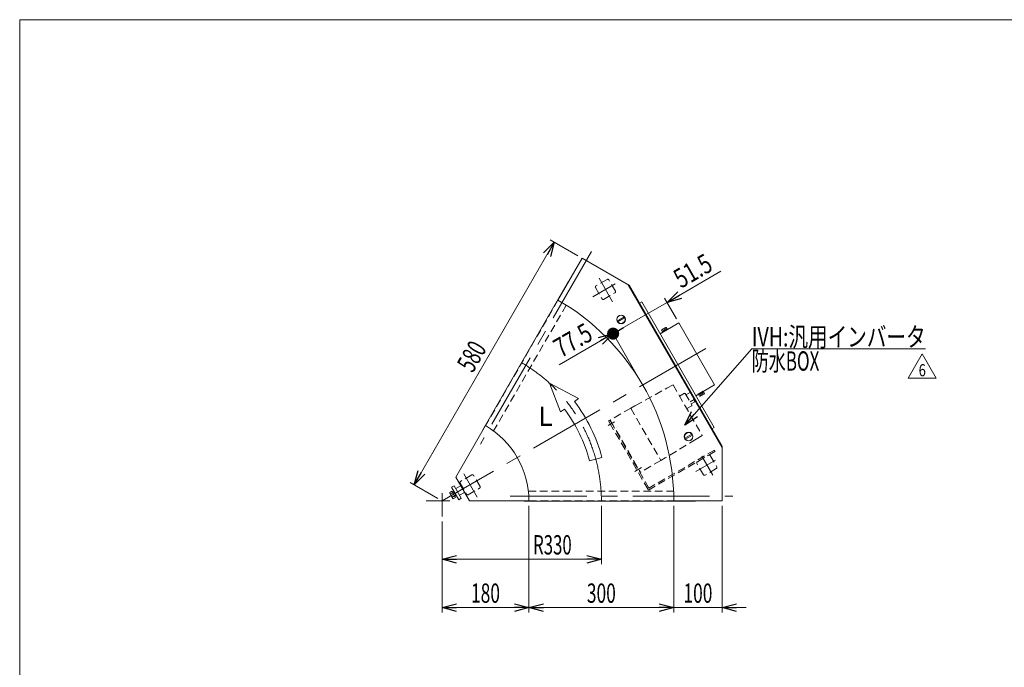
# Model space of a CAD drawing. Units: millimetres. Extents: x -1970 to 1970, y -1352 to 1351.
# Drawn here: x -1970 to 69, y 11 to 1351 of the extents above; entities that cross this region are included whole.
import ezdxf
from ezdxf.enums import TextEntityAlignment as Align

# ---------------------------------------------------------------- set-up
doc = ezdxf.new("R2010")
doc.units = ezdxf.units.MM
doc.header["$LTSCALE"] = 2.5
doc.linetypes.add('CENTERX2', pattern=[101.6, 63.5, -12.7, 12.7, -12.7])
doc.linetypes.add('DASHED2', pattern=[9.525, 6.35, -3.175])
for name, color, linetype in [('L-1', 7, 'Continuous'), ('L-6', 7, 'Continuous'), ('Layer0008', 7, 'Continuous'), ('Layer0097', 7, 'Continuous'), ('ZUWAKU', 7, 'Continuous')]:
    doc.layers.add(name, color=color, linetype=linetype)
doc.styles.add('dcStyle0', font='ＭＳ Ｐゴシック', dxfattribs={"width": 1.5})
doc.styles.add('dcStyle1', font='txt.shx', dxfattribs={"width": 1.2, "bigfont": 'bigfont'})
doc.dimstyles.new('dc_Rotated', dxfattribs={"dimtxt": 40, "dimasz": 30.000019, "dimexe": 10, "dimexo": 10, "dimgap": 10, "dimtad": 3, "dimdsep": 46, "dimtxsty": 'dcStyle0', "dimblk1": 'OPEN30', "dimblk2": 'OPEN30', "dimsah": 1, "dimcen": 0.09, "dimclrd": 2, "dimclre": 2, "dimclrt": 2, "dimadec": 0, "dimazin": 2, "dimtfac": 1, "dimtdec": 4, "dimtmove": 0, "dimatfit": 3, "dimfxl": 1, "dimarcsym": 1})

# ---------------------------------------------------------------- blocks, each defined once
blk = doc.blocks.new('_Open30')
at = {"color": 0, "linetype": 'ByBlock', "lineweight": -2}
for p, q in [((-1, 0.267949), (0, 0)), ((0, 0), (-1, -0.267949)), ((0, 0), (-1, 0))]:
    blk.add_line(p, q, dxfattribs=at)
blk = doc.blocks.new('*D5')
at = {"color": 2, "linetype": 'Continuous', "lineweight": 13}
for p, q in [((-1152.8, 388.7), (-862.8, 891)), ((-813.8, 862.7), (-871.5, 896)), ((-1103.8, 360.4), (-1161.5, 393.7))]:
    blk.add_line(p, q, dxfattribs=at)
at = {"color": 2, "xscale": 30.00002807615286, "yscale": 29.99989368223643}
for p, rotation in [((-862.8, 891), 60.00000000000004), ((-1152.8, 388.7), 240)]:
    blk.add_blockref('_Open30', p, dxfattribs=dict(at, rotation=rotation))
at = {"color": 2, "style": 'dcStyle0', "width": 0.6875}
blk.add_text('580', height=40, rotation=60, dxfattribs=at).set_placement((-1031.5, 618.8), (-1001.5, 670.8), align=Align.FIT)
blk = doc.blocks.new('*D6')
at = {"color": 2, "linetype": 'Continuous', "lineweight": 13}
for p, q in [((-765.2, 345.4), (-765.2, 224.7)), ((-1095.2, 313.1), (-1095.2, 224.7)), ((-1095.2, 234.7), (-765.2, 234.7))]:
    blk.add_line(p, q, dxfattribs=at)
at = {"color": 2, "xscale": 30.00002807615286, "yscale": 29.99989368223643}
for p, rotation in [((-1095.2, 234.7), 180), ((-765.2, 234.7), 360)]:
    blk.add_blockref('_Open30', p, dxfattribs=dict(at, rotation=rotation))
at = {"color": 2, "style": 'dcStyle0', "width": 0.647006}
blk.add_text('R330', height=40, dxfattribs=at).set_placement((-906.6, 244.7), (-826.6, 244.7), align=Align.FIT)
blk = doc.blocks.new('*D12')
at = {"color": 2, "linetype": 'Continuous', "lineweight": 13}
for p, q in [((-915.2, 345.4), (-915.2, 124.7)), ((-1095.2, 313.1), (-1095.2, 124.7)), ((-1095.2, 134.7), (-915.2, 134.7))]:
    blk.add_line(p, q, dxfattribs=at)
at = {"color": 2, "xscale": 30.00002807615286, "yscale": 29.99989368223643}
for p, rotation in [((-1095.2, 134.7), 180), ((-915.2, 134.7), 360)]:
    blk.add_blockref('_Open30', p, dxfattribs=dict(at, rotation=rotation))
at = {"color": 2, "style": 'dcStyle0', "width": 0.6875}
blk.add_text('180', height=40, dxfattribs=at).set_placement((-1035.2, 144.7), (-975.2, 144.7), align=Align.FIT)
blk = doc.blocks.new('*D13')
at = {"color": 2, "linetype": 'Continuous', "lineweight": 13}
for p, q in [((-615.2, 345.4), (-615.2, 124.7)), ((-515.2, 345.4), (-515.2, 124.7)), ((-665.2, 134.7), (-615.2, 134.7)), ((-615.2, 134.7), (-515.2, 134.7)), ((-465.2, 134.7), (-515.2, 134.7))]:
    blk.add_line(p, q, dxfattribs=at)
at = {"color": 2, "xscale": 30.00002807615286, "yscale": 29.99989368223643}
for p, rotation in [((-615.2, 134.7), 360), ((-515.2, 134.7), 180)]:
    blk.add_blockref('_Open30', p, dxfattribs=dict(at, rotation=rotation))
at = {"color": 2, "style": 'dcStyle0', "width": 0.6875}
blk.add_text('100', height=40, dxfattribs=at).set_placement((-595.2, 144.7), (-535.2, 144.7), align=Align.FIT)
blk = doc.blocks.new('*D14')
at = {"color": 2, "linetype": 'Continuous', "lineweight": 13}
for p, q in [((-915.2, 345.4), (-915.2, 124.7)), ((-615.2, 345.4), (-615.2, 124.7)), ((-915.2, 134.7), (-615.2, 134.7))]:
    blk.add_line(p, q, dxfattribs=at)
at = {"color": 2, "xscale": 30.00002807615286, "yscale": 29.99989368223643}
for p, rotation in [((-915.2, 134.7), 180), ((-615.2, 134.7), 360)]:
    blk.add_blockref('_Open30', p, dxfattribs=dict(at, rotation=rotation))
at = {"color": 2, "style": 'dcStyle0', "width": 0.6875}
blk.add_text('300', height=40, dxfattribs=at).set_placement((-795.2, 144.7), (-735.2, 144.7), align=Align.FIT)
blk = doc.blocks.new('_Dot')
at = {"color": 0, "linetype": 'ByBlock', "lineweight": -2}
blk.add_line((-0.5, 0), (-1, 0), dxfattribs=at)
at = {"color": 0, "linetype": 'ByBlock', "const_width": 0.5}
blk.add_lwpolyline([(-0.25, 0, 1), (0.25, 0, 1)], format="xyb", close=True, dxfattribs=at)
blk = doc.blocks.new('DA_DIMGROUP_0')
at = {"color": 2, "linetype": 'Continuous', "lineweight": 13}
for p, q in [((-517.4, 830.7), (-629.1, 766.2)), ((-704.5, 793.8), (-668.7, 731.8)), ((-673.7, 740.4), (-629.1, 766.2)), ((-609.7, 732.6), (-634.1, 774.8)), ((-740.8, 701.7), (-673.7, 740.4)), ((-852.5, 637.2), (-740.8, 701.7)), ((-684.5, 604), (-745.8, 710.3))]:
    blk.add_line(p, q, dxfattribs=at)
at = {"color": 2}
for name, p, xscale, yscale, rotation in [('_Open30', (-629.1, 766.2), 30.00002807615286, 29.99989368223643, 210.0000000000001), ('_Dot', (-740.8, 701.7), 25, 25, 209.9999999999997), ('_Open30', (-740.8, 701.7), 30.00002807615286, 29.99989368223643, 29.99999999999976)]:
    blk.add_blockref(name, p, dxfattribs=dict(at, xscale=xscale, yscale=yscale, rotation=rotation))
at = {"color": 2, "style": 'dcStyle0', "width": 0.807452}
for s, p, p2 in [('51.5', (-600.4, 794.3), (-531.1, 834.3)), ('77.5', (-848.9, 650.8), (-779.6, 690.8))]:
    blk.add_text(s, height=40, rotation=30, dxfattribs=at).set_placement(p, p2, align=Align.FIT)
blk = doc.blocks.new('DC_GROUP_W_FFBC3_S_120_6_49')
at = {"color": 2, "linetype": 'Continuous', "lineweight": 13}
for p, q in [((-129.4, 609.8), (-100.5, 659.8)), ((-100.5, 659.8), (-71.7, 609.8)), ((-71.7, 609.8), (-129.4, 609.8))]:
    blk.add_line(p, q, dxfattribs=at)
at = {"color": 2, "style": 'dcStyle1', "width": 0.741176}
blk.add_text('6', height=25, dxfattribs=at).set_placement((-108, 613.5), (-93, 613.5), align=Align.FIT)
blk = doc.blocks.new('DC_GROUP_W_FFBC3_S_120_6_78')
at = {"layer": 'Layer0008', "color": 4, "linetype": 'DASHED2', "lineweight": 13}
blk.add_line((-745.2, 518.2), (-747.7, 522.5), dxfattribs=at)
blk = doc.blocks.new('DC_GROUP_W_FFBC3_S_120_6_79')
at = {"layer": 'Layer0008', "color": 4, "linetype": 'DASHED2', "lineweight": 13}
blk.add_line((-750.3, 521), (-747.8, 516.7), dxfattribs=at)
blk = doc.blocks.new('DC_GROUP_W_FFBC3_S_120_6_77')
at = {"layer": 'Layer0008', "color": 4, "linetype": 'DASHED2', "lineweight": 13}
for p, q in [((-747.7, 522.5), (-750.3, 521)), ((-747.8, 516.7), (-667.8, 378.1)), ((-666.7, 382.2), (-745.2, 518.2)), ((-667.8, 378.1), (-529.2, 458.1)), ((-530.7, 460.7), (-666.7, 382.2)), ((-529.2, 458.1), (-530.7, 460.7))]:
    blk.add_line(p, q, dxfattribs=at)
at = {"layer": 'Layer0008', "linetype": 'Continuous'}
for name in ['DC_GROUP_W_FFBC3_S_120_6_79', 'DC_GROUP_W_FFBC3_S_120_6_78']:
    blk.add_blockref(name, (0, 0), dxfattribs=at)
blk = doc.blocks.new('DC_GROUP_W_FFBC3_S_120_6_82')
at = {"layer": 'Layer0097', "color": 4, "linetype": 'DASHED2', "lineweight": 13}
for p, q in [((-629.9, 588.6), (-616.8, 595.8)), ((-616.8, 595.8), (-556.3, 491)), ((-695.6, 552.3), (-629.9, 588.6)), ((-603.1, 572.2), (-592.7, 578.2)), ((-592.7, 578.1), (-591.4, 577.8)), ((-591.4, 577.8), (-577.6, 554)), ((-582.6, 579.5), (-589.9, 575.3)), ((-704.4, 547.5), (-695.6, 552.3)), ((-588.4, 546.6), (-578, 552.6)), ((-573.3, 565.5), (-581.5, 560.8)), ((-571.7, 560.8), (-579.1, 556.5)), ((-577.6, 554), (-578, 552.6)), ((-704.4, 547.5), (-745.9, 523.5)), ((-704.4, 547.5), (-641.9, 439.3)), ((-746.4, 520.4), (-745.6, 520.9)), ((-746.3, 522.2), (-684.8, 415.6)), ((-740.6, 512.2), (-741.4, 511.7)), ((-556.3, 491), (-569.1, 483.2)), ((-569.1, 483.2), (-633.3, 444.4)), ((-641.9, 439.3), (-683.4, 415.3)), ((-633.3, 444.4), (-641.9, 439.3)), ((-691.4, 425.1), (-690.6, 425.6)), ((-685.6, 416.9), (-686.4, 416.4))]:
    blk.add_line(p, q, dxfattribs=at)
at = {"layer": 'Layer0097', "color": 3, "linetype": 'CENTERX2', "lineweight": 13}
for p, q in [((-738.3, 519.3), (-751.1, 511.9)), ((-682.1, 424.7), (-696.1, 416.6))]:
    blk.add_line(p, q, dxfattribs=at)
at = {"layer": 'Layer0097', "color": 4, "linetype": 'DASHED2', "lineweight": 13}
for centre, radius, start, end in [((-610.3, 551), 39.8, 14.2256, 45.7744), ((-745.4, 522.7), 1, 120, 210), ((-683.9, 416.1), 1, 210, 300)]:
    blk.add_arc(centre, radius, start, end, dxfattribs=at)
blk = doc.blocks.new('DC_GROUP_W_FFBC3_S_120_6_81')
at = {"layer": 'Layer0097', "linetype": 'Continuous'}
blk.add_blockref('DC_GROUP_W_FFBC3_S_120_6_82', (0, 0), dxfattribs=at)
blk = doc.blocks.new('DC_GROUP_W_FFBC3_S_120_6_80')
at = {"linetype": 'Continuous'}
blk.add_blockref('DC_GROUP_W_FFBC3_S_120_6_81', (0, 0), dxfattribs=at)
blk = doc.blocks.new('DC_GROUP_W_FFBC3_S_120_6_76')
at = {"color": 4, "linetype": 'DASHED2', "lineweight": 13}
for p, q in [((-566.4, 436.6), (-543.1, 450.1)), ((-539.6, 449.2), (-526.1, 425.8)), ((-553.9, 409.8), (-567.4, 433.2)), ((-527.1, 422.4), (-550.4, 408.9))]:
    blk.add_line(p, q, dxfattribs=at)
at = {"color": 3, "linetype": 'CENTERX2', "lineweight": 13}
for p, q in [((-569.8, 416.2), (-528.7, 439.9)), ((-534.6, 408.5), (-557.4, 448))]:
    blk.add_line(p, q, dxfattribs=at)
at = {"color": 4, "linetype": 'DASHED2', "lineweight": 13}
for centre, start, end in [((-541.8, 448), 30, 120), ((-565.2, 434.5), 120, 210), ((-551.7, 411.1), 210, 300), ((-528.3, 424.6), 300, 30)]:
    blk.add_arc(centre, 2.5, start, end, dxfattribs=at)
at = {"linetype": 'Continuous'}
blk.add_blockref('DC_GROUP_W_FFBC3_S_120_6_80', (0, 0), dxfattribs=at)
at = {"layer": 'Layer0008', "linetype": 'Continuous'}
blk.add_blockref('DC_GROUP_W_FFBC3_S_120_6_77', (0, 0), dxfattribs=at)
blk = doc.blocks.new('DC_GROUP_W_FFBC3_S_120_6_87')
at = {"color": 140, "linetype": 'Continuous', "lineweight": 13}
for p, q in [((-639.8, 710.1), (-632.3, 714.4)), ((-629.1, 711.7), (-630.8, 714.7)), ((-639.1, 705.9), (-640.8, 708.9)), ((-639.4, 705.7), (-628.8, 711.8)), ((-638.6, 704.4), (-639.4, 705.7)), ((-638.6, 704.4), (-628, 710.5)), ((-636.6, 707.3), (-638.3, 710.4)), ((-634.1, 708.8), (-633.7, 707.3)), ((-633.7, 709), (-633.3, 707.5)), ((-631.6, 710.2), (-633.3, 713.2)), ((-628, 710.5), (-628.8, 711.8))]:
    blk.add_line(p, q, dxfattribs=at)
at = {"color": 3, "linetype": 'CENTERX2', "lineweight": 13}
blk.add_line((-636.1, 712.2), (-633.3, 707.5), dxfattribs=at)
at = {"color": 140, "linetype": 'Continuous', "lineweight": 13}
for centre, radius, start, end in [((-631.2, 712.4), 2.32, 81.4811, 158.5189), ((-638.7, 708.1), 2.32, 81.4811, 158.5189), ((-631.8, 704.9), 8.51, 100.1808, 139.8192)]:
    blk.add_arc(centre, radius, start, end, dxfattribs=at)
blk = doc.blocks.new('DC_GROUP_W_FFBC3_S_120_6_88')
at = {"color": 140, "linetype": 'Continuous', "lineweight": 13}
for p, q in [((-564.6, 576.3), (-554, 582.4)), ((-564.6, 576.3), (-563.9, 575)), ((-563.9, 575), (-553.3, 581.1)), ((-563.6, 575.1), (-561.8, 572.1)), ((-561.1, 576.6), (-559.3, 573.5)), ((-560.3, 572.4), (-552.8, 576.7)), ((-558.6, 578), (-559.7, 579.1)), ((-558.2, 578.2), (-559.3, 579.3)), ((-556.1, 579.4), (-554.3, 576.4)), ((-554, 582.4), (-553.3, 581.1)), ((-553.6, 580.9), (-551.8, 577.9))]:
    blk.add_line(p, q, dxfattribs=at)
at = {"color": 3, "linetype": 'CENTERX2', "lineweight": 13}
blk.add_line((-556.6, 574.5), (-559.3, 579.3), dxfattribs=at)
at = {"color": 140, "linetype": 'Continuous', "lineweight": 13}
for centre, radius, start, end in [((-561.5, 574.4), 2.32, 261.4811, 338.5189), ((-560.8, 581.9), 8.51, 280.1808, 319.8192), ((-554, 578.7), 2.32, 261.4811, 338.5189)]:
    blk.add_arc(centre, radius, start, end, dxfattribs=at)
blk = doc.blocks.new('DC_GROUP_W_FFBC3_S_120_6_1')
at = {"layer": 'ZUWAKU', "color": 7, "linetype": 'Continuous', "lineweight": 13}
for p, q in [((1970, 1351.3), (-1970, 1351.3)), ((-1970, 1351.3), (-1970, -1328.7))]:
    blk.add_line(p, q, dxfattribs=at)
blk = doc.blocks.new('DC_GROUP_W_FFBC3_S_120_6_72')
at = {"layer": 'L-6', "color": 2, "linetype": 'Continuous', "lineweight": 13}
for p, q in [((-592.2, 512.5), (-453.7, 670.1)), ((-453.7, 670.1), (-93.7, 670.1))]:
    blk.add_line(p, q, dxfattribs=at)
at = {"layer": 'L-6', "color": 2, "xscale": 30.00002807615286, "yscale": 29.99989368223643, "rotation": 228.7120658507956}
blk.add_blockref('_Open30', (-592.2, 512.5), dxfattribs=at)
at = {"layer": 'L-6', "color": 2, "style": 'dcStyle0'}
for s, width, p, p2 in [('IVH:汎用インバータ', 0.760557, (-453.7, 675.1), (-93.7, 675.1)), ('防水BOX', 0.609846, (-453.7, 625.1), (-313.7, 625.1))]:
    blk.add_text(s, height=40, dxfattribs=dict(at, width=width)).set_placement(p, p2, align=Align.FIT)
blk = doc.blocks.new('DC_GROUP_W_FFBC3_S_120_6_74')
at = {"layer": 'L-1', "color": 140, "linetype": 'Continuous', "lineweight": 13}
for p, q in [((-717.6, 736.2), (-732.2, 727.7)), ((-731.2, 726), (-716.6, 734.4)), ((-577.6, 493.7), (-592.2, 485.2)), ((-591.2, 483.5), (-576.6, 491.9))]:
    blk.add_line(p, q, dxfattribs=at)
for centre, radius in [((-724.4, 731.1), 9), ((-724.4, 731.1), 8.5), ((-584.4, 488.6), 9), ((-584.4, 488.6), 8.5)]:
    blk.add_circle(centre, radius, dxfattribs=at)

msp = doc.modelspace()

# ---------------------------------------------------------------- linework, layer by layer
at = {"color": 3, "linetype": 'CENTERX2', "lineweight": 13}
for p, q in [((-785.4439, 871.8219), (-1015.8439, 472.7574)), ((-769.9745, 816.1602), (-742.0728, 767.8331)), ((-736.3976, 805.0033), (-782.9149, 778.1465)), ((-548.5384, 670.9767), (-1095.1542, 355.388)), ((-1050.3558, 411.7949), (-1022.4541, 363.4678)), ((-1095.1542, 371.4451), (-1095.1542, 323.0909)), ((-1079.0971, 355.388), (-1128.2213, 355.388)), ((-953.8542, 365.388), (-493.0542, 365.388))]:
    msp.add_line(p, q, dxfattribs=at)
at = {"color": 7, "linetype": 'Continuous', "lineweight": 13}
for p, q in [((-855.1542, 771.0802), (-805.1542, 857.6827)), ((-805.1542, 857.6827), (-706.9378, 800.9774)), ((-833.2606, 810.401), (-1010.7604, 502.9623)), ((-833.2604, 810.4013), (-832.6542, 810.0513)), ((-709.5359, 802.4774), (-515.1542, 465.7985)), ((-515.1542, 468.7985), (-706.9378, 800.9774)), ((-686.046, 764.7918), (-681.7159, 767.2918)), ((-681.7159, 767.2918), (-531.7159, 507.4842)), ((-643.7159, 701.4739), (-604.7447, 723.9739)), ((-604.7447, 723.9739), (-530.7447, 595.8021)), ((-530.7447, 595.8021), (-569.7159, 573.3021)), ((-1066.6542, 404.7514), (-1005.1542, 511.2725)), ((-1010.7604, 502.9623), (-1010.1542, 502.6123)), ((-531.7159, 507.4842), (-536.046, 504.9842)), ((-515.1542, 468.7985), (-515.1542, 355.388)), ((-1066.6542, 404.7514), (-1038.1542, 355.388)), ((-1038.1542, 355.388), (-915.1542, 355.388)), ((-925.1542, 355.388), (-925.1542, 354.688)), ((-925.1542, 354.688), (-570.1546, 354.688)), ((-615.1542, 355.388), (-515.1542, 355.388)), ((-570.1546, 354.688), (-570.1546, 355.388))]:
    msp.add_line(p, q, dxfattribs=at)
at = {"color": 4, "linetype": 'DASHED2', "lineweight": 13}
for p, q in [((-777.3556, 796.9446), (-763.8556, 773.562)), ((-753.0578, 813.8597), (-776.4405, 800.3597)), ((-736.1428, 789.562), (-749.6428, 812.9446)), ((-760.4405, 772.6469), (-737.0578, 786.1469)), ((-855.1542, 771.0802), (-1005.1542, 511.2725)), ((-838.0421, 760.7192), (-988.391, 500.3073)), ((-1033.4391, 409.4944), (-1056.8218, 395.9944)), ((-1016.5241, 385.1966), (-1030.0241, 408.5793)), ((-1057.7369, 392.5793), (-1044.2369, 369.1966)), ((-1040.8218, 368.2816), (-1017.4391, 381.7816)), ((-916.2687, 375.388), (-615.571, 375.388)), ((-915.1542, 355.388), (-615.1542, 355.388))]:
    msp.add_line(p, q, dxfattribs=at)
at = {"color": 4, "linetype": 'Continuous', "lineweight": 13}
for p, q in [((-812.8261, 567.4504), (-872.4361, 598.897)), ((-872.4361, 598.897), (-849.7662, 539.7039)), ((-820.7418, 561.5047), (-812.8261, 567.4504)), ((-849.7662, 539.7039), (-841.8505, 545.6496)), ((-789.4877, 438.636), (-764.0155, 445.5734))]:
    msp.add_line(p, q, dxfattribs=at)
at = {"color": 3, "linetype": 'Continuous', "lineweight": 13}
for p, q in [((-1079.3912, 373.1554), (-1075.1308, 375.6151)), ((-1073.3266, 361.4901), (-1078.9558, 371.2401)), ((-1077.5148, 369.9054), (-1073.2544, 372.3651)), ((-1070.2965, 387.0601), (-1075.4926, 384.0601)), ((-1075.4926, 384.0601), (-1060.4926, 358.0793)), ((-1075.1308, 375.6151), (-1067.6253, 362.6151)), ((-1073.378, 372.5792), (-1069.9926, 374.5338)), ((-1073.0398, 371.9934), (-1069.6544, 373.9479)), ((-1055.2965, 361.0793), (-1070.2965, 387.0601)), ((-1066.3309, 368.1915), (-1069.7163, 366.2369)), ((-1065.9926, 367.6056), (-1069.378, 365.651)), ((-1056.4042, 386.9979), (-1066.7965, 380.9979)), ((-1058.7965, 367.1415), (-1048.4042, 373.1415)), ((-1073.762, 363.4054), (-1069.5017, 365.8651)), ((-1067.6253, 362.6151), (-1071.8856, 360.1554)), ((-1060.4926, 358.0793), (-1055.2965, 361.0793))]:
    msp.add_line(p, q, dxfattribs=at)
at = {"color": 4, "linetype": 'DASHED2', "lineweight": 13}
for centre, start, end in [((-775.1905, 798.1946), 120, 210), ((-751.8078, 811.6946), 30, 120), ((-738.3078, 788.312), 300, 30), ((-761.6905, 774.812), 210, 300), ((-1032.1891, 407.3293), 30, 120), ((-1055.5718, 393.8293), 120, 210), ((-1042.0718, 370.4466), 210, 300), ((-1018.6891, 383.9466), 300, 30)]:
    msp.add_arc(centre, 2.5, start, end, dxfattribs=at)
at = {"color": 7, "linetype": 'Continuous', "lineweight": 13}
for radius in [480, 180]:
    msp.add_arc((-1095.1542, 355.388), radius, 0, 60, dxfattribs=at)
at = {"color": 3, "linetype": 'CENTERX2', "lineweight": 13}
msp.add_arc((-1095.1542, 355.388), 330, 0, 60, dxfattribs=at)
at = {"color": 4, "linetype": 'Continuous', "lineweight": 13}
for radius in [343.2, 316.8]:
    msp.add_arc((-1095.1542, 355.388), radius, 15.2349589, 36.9109594, dxfattribs=at)
at = {"color": 3, "linetype": 'Continuous', "lineweight": 13}
for centre, radius, start, end in [((-1076.0783, 372.9014), 3.3226, 175.6157525, 244.3842475), ((-1065.3856, 372.5749), 12.4194, 192.4120462, 227.5879538), ((-1070.4492, 363.1514), 3.3226, 175.6157525, 244.3842475)]:
    msp.add_arc(centre, radius, start, end, dxfattribs=at)

# ---------------------------------------------------------------- block references
at = {"linetype": 'Continuous'}
for name in ['DA_DIMGROUP_0', 'DC_GROUP_W_FFBC3_S_120_6_87', 'DC_GROUP_W_FFBC3_S_120_6_49', 'DC_GROUP_W_FFBC3_S_120_6_76', 'DC_GROUP_W_FFBC3_S_120_6_88']:
    msp.add_blockref(name, (0, 0), dxfattribs=at)
at = {"layer": 'L-1', "linetype": 'Continuous'}
msp.add_blockref('DC_GROUP_W_FFBC3_S_120_6_74', (0, 0), dxfattribs=at)
at = {"layer": 'L-6', "linetype": 'Continuous'}
msp.add_blockref('DC_GROUP_W_FFBC3_S_120_6_72', (0, 0), dxfattribs=at)
at = {"layer": 'ZUWAKU', "linetype": 'Continuous'}
msp.add_blockref('DC_GROUP_W_FFBC3_S_120_6_1', (0, 0), dxfattribs=at)

# ---------------------------------------------------------------- texts
at = {"color": 2, "style": 'dcStyle0', "width": 0.956274}
msp.add_text('L', height=40, dxfattribs=at).set_placement((-895.9743, 510.759), (-865.9743, 510.759), align=Align.FIT)

# ---------------------------------------------------------------- dimensions: what is measured, and where the dimension line sits
at = {"linetype": 'Continuous', "lineweight": 13}
dim = msp.add_linear_dim(base=(-862.8074, 890.9688), p1=(-1095.1542, 355.388), p2=(-805.1542, 857.6827), angle=60, dimstyle='dc_Rotated', override={"dimtxt": 40, "dimasz": 30.000019, "dimexe": 10, "dimexo": 10, "dimgap": 10, "dimtad": 3, "dimtih": 0, "dimtoh": 0, "dimdec": 2, "dimlfac": 1, "dimzin": 8, "dimtxsty": 'dcStyle0', "dimblk1": 'Open30', "dimblk2": 'Open30', "dimsah": 1, "dimclrd": 2, "dimclre": 2, "dimclrt": 2, "dimazin": 2, "dimtofl": 1, "dimtolj": 0, "dimtzin": 8, "dimarcsym": 1}, dxfattribs=at)
dim.commit()
dim.dimension.update_dxf_attribs({"geometry": '*D5', "text_midpoint": (-1007.8074, 639.8215), "dimtype": 160})
dim = msp.add_linear_dim(base=(-765.1542, 234.688), p1=(-1095.1542, 323.0909), p2=(-765.1542, 355.388), text='R<>', dimstyle='dc_Rotated', override={"dimtxt": 40, "dimasz": 30.000019, "dimexe": 10, "dimexo": 10, "dimgap": 10, "dimtad": 3, "dimtih": 0, "dimtoh": 0, "dimdec": 2, "dimlfac": 1, "dimzin": 8, "dimtxsty": 'dcStyle0', "dimblk1": 'Open30', "dimblk2": 'Open30', "dimsah": 1, "dimclrd": 2, "dimclre": 2, "dimclrt": 2, "dimazin": 2, "dimtofl": 1, "dimtolj": 0, "dimtzin": 8, "dimarcsym": 1}, dxfattribs=at)
dim.commit()
dim.dimension.update_dxf_attribs({"geometry": '*D6', "text_midpoint": (-866.595, 234.688), "dimtype": 160})
for base, p1, p2, picture, middle in [((-915.1542, 134.688), (-1095.1542, 323.0909), (-915.1542, 355.388), '*D12', (-1005.1542, 134.688)), ((-615.1542, 134.688), (-915.1542, 355.388), (-615.1542, 355.388), '*D14', (-765.1542, 134.688)), ((-515.1542, 134.688), (-615.1542, 355.388), (-515.1542, 355.388), '*D13', (-565.1542, 134.688))]:
    dim = msp.add_linear_dim(base=base, p1=p1, p2=p2, dimstyle='dc_Rotated', override={"dimtxt": 40, "dimasz": 30.000019, "dimexe": 10, "dimexo": 10, "dimgap": 10, "dimtad": 3, "dimtih": 0, "dimtoh": 0, "dimdec": 2, "dimlfac": 1, "dimzin": 8, "dimtxsty": 'dcStyle0', "dimblk1": 'Open30', "dimblk2": 'Open30', "dimsah": 1, "dimclrd": 2, "dimclre": 2, "dimclrt": 2, "dimazin": 2, "dimtofl": 1, "dimtolj": 0, "dimtzin": 8, "dimarcsym": 1}, dxfattribs=at)
    dim.commit()
    dim.dimension.update_dxf_attribs({"geometry": picture, "text_midpoint": middle, "dimtype": 160})

doc.saveas('drawing.dxf')
